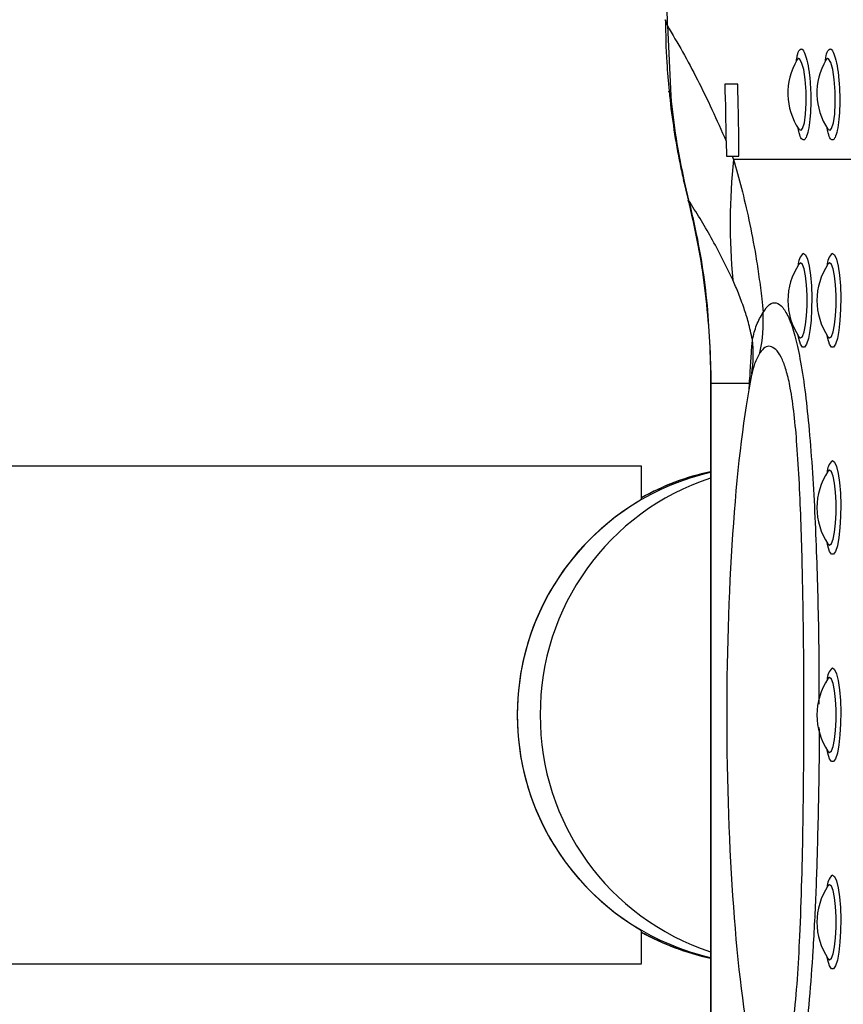
# Model space of a CAD drawing. Units: millimetres. Extents: x 2206 to 18741, y 2911 to 8851.
# Drawn here: x 14464 to 14563, y 5369 to 5488 of the extents above; entities that cross this region are included whole.
import ezdxf

# ---------------------------------------------------------------- set-up
doc = ezdxf.new("R2010")
doc.units = ezdxf.units.MM
doc.layers.add('标注层', color=6, linetype='Continuous')
doc.styles.get("Standard").update_dxf_attribs({"font": 'arial.ttf'})
doc.dimstyles.new('1：80', dxfattribs={"dimtxt": 80, "dimasz": 2.5, "dimexe": 1.25, "dimexo": 0.625, "dimtad": 1, "dimdec": 0, "dimdsep": 46, "dimtxsty": 'Standard', "dimcen": 2.5, "dimadec": 0, "dimazin": 0, "dimtfac": 1, "dimtdec": 0, "dimtmove": 0, "dimatfit": 3, "dimfxl": 1, "dimarcsym": 0})

# ---------------------------------------------------------------- blocks, each defined once
blk = doc.blocks.new('*D282')
at = {"layer": 'Defpoints', "color": 0, "transparency": 16777216}
for p in [(18741.5, 7713.15), (12625.5, 5267.4), (18741.5, 5267.4)]:
    blk.add_point(p, dxfattribs=at)
at = {"layer": '标注层', "color": 0, "lineweight": -2, "transparency": 16777216}
for p, q in [((12625.5, 5268.03), (12625.5, 7714.4)), ((18741.5, 5268.03), (18741.5, 7714.4)), ((12628, 7713.15), (18739, 7713.15))]:
    blk.add_line(p, q, dxfattribs=at)
at = {"layer": '标注层', "color": 0, "transparency": 16777216}
for points in [[(12628, 7713.56), (12628, 7712.73), (12625.5, 7713.15)], [(18739, 7713.56), (18739, 7712.73), (18741.5, 7713.15)]]:
    blk.add_solid(points, dxfattribs=at)
at = {"layer": '标注层', "color": 0, "transparency": 16777216, "insert": (15683.5, 7754.62), "char_height": 80, "attachment_point": 5}
blk.add_mtext('6116', dxfattribs=at)
blk = doc.blocks.new('*D283')
at = {"layer": 'Defpoints', "color": 0, "transparency": 16777216}
for p in [(15512.23, 7255.04), (12155.37, 3553.04), (15512.23, 3553.04)]:
    blk.add_point(p, dxfattribs=at)
at = {"layer": '标注层', "color": 0, "lineweight": -2, "transparency": 16777216}
for p, q in [((15511.6, 7255.04), (12154.12, 7255.04)), ((12155.37, 7252.54), (12155.37, 3555.54)), ((15511.6, 3553.04), (12154.12, 3553.04))]:
    blk.add_line(p, q, dxfattribs=at)
at = {"layer": '标注层', "color": 0, "transparency": 16777216}
for points in [[(12154.96, 7252.54), (12155.79, 7252.54), (12155.37, 7255.04)], [(12154.96, 3555.54), (12155.79, 3555.54), (12155.37, 3553.04)]]:
    blk.add_solid(points, dxfattribs=at)
at = {"layer": '标注层', "color": 0, "transparency": 16777216, "insert": (12113.88, 5404.04), "char_height": 80, "attachment_point": 5, "rotation": 90}
blk.add_mtext('3702', dxfattribs=at)

msp = doc.modelspace()

# ---------------------------------------------------------------- linework, layer by layer
at = {"color": 7, "linetype": 'Continuous', "lineweight": 25}
for p, q in [((14541.6, 5487.19), (14542, 5478.72)), ((14550.08, 5480.14), (14548.56, 5480.14)), ((14548.69, 5473.27), (14548.71, 5471.44)), ((14548.71, 5471.44), (14549.43, 5471.44)), ((14549.43, 5471.44), (14549.58, 5471.05)), ((14549.43, 5471.44), (14550.22, 5471.44)), ((14593.44, 5471.05), (14549.58, 5471.05)), ((14543.54, 5468.49), (14544.1, 5466.19)), ((14543.63, 5468.37), (14544.16, 5466.12)), ((14544.16, 5466.12), (14544.33, 5465.44)), ((14551.78, 5445.2), (14551.74, 5445.01)), ((14546.8, 5444.04), (14546.8, 5364.04)), ((14546.86, 5444.04), (14546.86, 5364.04)), ((14551.5, 5444.04), (14546.86, 5444.04)), ((14538.47, 5434.04), (14455.5, 5434.04)), ((14455.5, 5374.04), (14538.47, 5374.04))]:
    msp.add_line(p, q, dxfattribs=at)
at = {"color": 8, "linetype": 'Continuous', "lineweight": 25}
for p, q in [((14557.43, 5483.22), (14557.27, 5483.11)), ((14560.92, 5483.22), (14560.76, 5483.11)), ((14542, 5478.72), (14541.79, 5479.3)), ((14543.63, 5468.37), (14543.54, 5468.49)), ((14544.16, 5466.12), (14544.09, 5466.18)), ((14544.33, 5465.44), (14544.26, 5465.49)), ((14546.86, 5444.04), (14546.8, 5444.04)), ((14551.45, 5443.26), (14551.5, 5444.04)), ((14551.52, 5443.86), (14551.5, 5444.04))]:
    msp.add_line(p, q, dxfattribs=at)
at = {"color": 8, "linetype": 'Continuous', "lineweight": 25, "flags": 128}
for points in [[(14541.6, 5487.19), (14541.36, 5487.81), (14541.35, 5487.9)], [(14557.45, 5474.7), (14557.48, 5474.65), (14557.74, 5474.56), (14557.9, 5474.76), (14558.12, 5475.45), (14558.27, 5476.51), (14558.35, 5477.82), (14558.34, 5479.26), (14558.23, 5480.67), (14558.04, 5481.88), (14557.79, 5482.76), (14557.52, 5483.18), (14557.43, 5483.22), (14557.43, 5483.22)], [(14560.95, 5474.7), (14560.97, 5474.65), (14561.23, 5474.56), (14561.39, 5474.76), (14561.61, 5475.45), (14561.77, 5476.51), (14561.85, 5477.82), (14561.83, 5479.26), (14561.72, 5480.67), (14561.53, 5481.88), (14561.29, 5482.76), (14561.02, 5483.18), (14560.92, 5483.22), (14560.92, 5483.22)], [(14558.02, 5459.72), (14558.27, 5459.54), (14558.5, 5459.02), (14558.7, 5458.18), (14558.86, 5457.09), (14558.96, 5455.8), (14559.01, 5454.4), (14558.99, 5452.98), (14558.92, 5451.63), (14558.78, 5450.43), (14558.6, 5449.45), (14558.38, 5448.77), (14558.14, 5448.42), (14557.9, 5448.42), (14557.65, 5448.77), (14557.44, 5449.45), (14557.36, 5449.83)], [(14561.51, 5459.72), (14561.76, 5459.54), (14561.99, 5459.02), (14562.19, 5458.18), (14562.35, 5457.09), (14562.46, 5455.8), (14562.5, 5454.4), (14562.49, 5452.98), (14562.41, 5451.63), (14562.28, 5450.43), (14562.1, 5449.45), (14561.88, 5448.77), (14561.64, 5448.42), (14561.39, 5448.42), (14561.15, 5448.77), (14560.93, 5449.45), (14560.85, 5449.83)], [(14557.46, 5449.67), (14557.66, 5449.52), (14557.88, 5449.71), (14558.09, 5450.24), (14558.26, 5451.08), (14558.38, 5452.17), (14558.44, 5453.4), (14558.44, 5454.69), (14558.38, 5455.92), (14558.26, 5457.01), (14558.09, 5457.85), (14557.88, 5458.38), (14557.66, 5458.57), (14557.47, 5458.43)], [(14560.95, 5449.67), (14561.15, 5449.52), (14561.38, 5449.71), (14561.58, 5450.24), (14561.75, 5451.08), (14561.87, 5452.17), (14561.94, 5453.4), (14561.94, 5454.69), (14561.87, 5455.92), (14561.75, 5457.01), (14561.58, 5457.85), (14561.38, 5458.38), (14561.15, 5458.57), (14560.96, 5458.43)], [(14561.51, 5434.72), (14561.76, 5434.54), (14561.99, 5434.02), (14562.19, 5433.18), (14562.35, 5432.09), (14562.46, 5430.8), (14562.5, 5429.4), (14562.49, 5427.98), (14562.41, 5426.63), (14562.28, 5425.43), (14562.1, 5424.45), (14561.88, 5423.77), (14561.64, 5423.42), (14561.39, 5423.42), (14561.15, 5423.77), (14560.93, 5424.45), (14560.85, 5424.83)], [(14560.95, 5424.67), (14561.15, 5424.52), (14561.38, 5424.71), (14561.58, 5425.24), (14561.75, 5426.08), (14561.87, 5427.17), (14561.94, 5428.4), (14561.94, 5429.69), (14561.87, 5430.92), (14561.75, 5432.01), (14561.58, 5432.85), (14561.38, 5433.38), (14561.15, 5433.57), (14560.96, 5433.43)], [(14561.51, 5409.72), (14561.76, 5409.54), (14561.99, 5409.02), (14562.19, 5408.18), (14562.35, 5407.09), (14562.46, 5405.8), (14562.5, 5404.4), (14562.49, 5402.98), (14562.41, 5401.63), (14562.28, 5400.43), (14562.1, 5399.45), (14561.88, 5398.77), (14561.64, 5398.42), (14561.39, 5398.42), (14561.15, 5398.77), (14560.93, 5399.45), (14560.85, 5399.83)], [(14560.95, 5399.67), (14561.15, 5399.52), (14561.38, 5399.71), (14561.58, 5400.24), (14561.75, 5401.08), (14561.87, 5402.17), (14561.94, 5403.4), (14561.94, 5404.69), (14561.87, 5405.92), (14561.75, 5407.01), (14561.58, 5407.85), (14561.38, 5408.38), (14561.15, 5408.57), (14560.96, 5408.43)], [(14561.51, 5384.72), (14561.76, 5384.54), (14561.99, 5384.02), (14562.19, 5383.18), (14562.35, 5382.09), (14562.46, 5380.8), (14562.5, 5379.4), (14562.49, 5377.98), (14562.41, 5376.63), (14562.28, 5375.43), (14562.1, 5374.45), (14561.88, 5373.77), (14561.64, 5373.42), (14561.39, 5373.42), (14561.15, 5373.77), (14560.93, 5374.45), (14560.85, 5374.83)], [(14560.95, 5374.67), (14561.15, 5374.52), (14561.38, 5374.71), (14561.58, 5375.24), (14561.75, 5376.08), (14561.87, 5377.17), (14561.94, 5378.4), (14561.94, 5379.69), (14561.87, 5380.92), (14561.75, 5382.01), (14561.58, 5382.85), (14561.38, 5383.38), (14561.15, 5383.57), (14560.96, 5383.43)]]:
    msp.add_lwpolyline(points, dxfattribs=at)
at = {"color": 7, "linetype": 'Continuous', "lineweight": 25}
for centre, radius, start, end in [((14563.97, 5479.04), 7.84, 149.4693, 213.5924), ((14567.47, 5479.04), 7.84, 149.4693, 213.5924), ((14243.96, 5471.05), 304.74, 0.4179, 1.7112), ((14245.63, 5471.05), 304.59, 0.0742, 1.711), ((14623.15, 5463.29), 73.98, 173.9751, 185.2575), ((14563.97, 5454.04), 7.84, 146.091, 213.909), ((14567.47, 5454.04), 7.84, 146.091, 213.909), ((14534.88, 5451.6), 18.29, 347.7507, 3.1114), ((14553.11, 5404.05), 30, 102.1492, 119.2349), ((14237.69, 5430.79), 300.8, 359.8551, 0.6207), ((14553.12, 5404.05), 30, 102.1497, 119.1826), ((14567.47, 5429.04), 7.84, 146.091, 213.909), ((14567.47, 5404.04), 7.84, 146.091, 213.909), ((14567.47, 5379.04), 7.84, 146.091, 213.909), ((14553.11, 5404.04), 30, 240.7651, 257.8508), ((14173.71, 5377.57), 364.77, 359.4464, 0.0777), ((14553.12, 5404.04), 30, 240.8174, 257.8503)]:
    msp.add_arc(centre, radius, start, end, dxfattribs=at)
at = {"color": 8, "linetype": 'Continuous', "lineweight": 25}
for centre, radius, start, end in [((14559.17, 5458.32), 1.81, 129.288, 181.7764), ((14562.66, 5458.32), 1.81, 129.288, 181.7764), ((14535.05, 5447.61), 16.9, 351.7882, 5.7544), ((14562.66, 5433.32), 1.81, 129.2882, 181.7762), ((14553.51, 5404.04), 30, 102.9161, 179.9999), ((14556.22, 5404.19), 29.95, 108.3364, 180.2743), ((14562.66, 5408.32), 1.81, 129.2881, 181.7763), ((14553.51, 5404.04), 30, 180.0001, 257.0839), ((14556.22, 5403.9), 29.95, 179.7257, 251.6636), ((14562.66, 5383.32), 1.81, 129.2882, 181.7762)]:
    msp.add_arc(centre, radius, start, end, dxfattribs=at)
at = {"color": 7, "linetype": 'Continuous', "lineweight": 25}
for centre, major_axis, ratio, start_param, end_param in [((14245.85, 5471.05), (184.09, 243.85), 0.949265, 5.388002, 5.429767), ((14555.76, 5404.04), (0, 50), 0.14, 0.607801, 2.533805), ((14553.47, 5404.04), (0, 30), 0.998887, 0.523599, 2.617994)]:
    msp.add_ellipse(centre, major_axis=major_axis, ratio=ratio, start_param=start_param, end_param=end_param, dxfattribs=at)
for points, knots in [([(14541.37, 5487.9), (14541.39, 5486.17), (14541.43, 5483.3), (14541.72, 5480.44), (14541.83, 5479.31)], [0, 0, 0, 0, 0.601358, 1, 1, 1, 1]), ([(14541.6, 5487.19), (14542.83, 5485.09), (14545.28, 5480.88), (14547.55, 5475.81), (14548.69, 5473.27)], [0, 0, 0, 0, 0.4995382, 1, 1, 1, 1]), ([(14557.27, 5483.13), (14557.27, 5483.13), (14557.27, 5483.13), (14557.2, 5483.01), (14557.16, 5482.95)], [0, 0, 0, 0, 0.4358675, 1, 1, 1, 1]), ([(14557.27, 5483.11), (14557.27, 5483.11), (14557.25, 5483.1), (14557.24, 5483.06), (14557.23, 5483.02)], [0, 0, 0, 0, 0.03468, 1, 1, 1, 1]), ([(14560.76, 5483.13), (14560.76, 5483.13), (14560.77, 5483.13), (14560.69, 5483.01), (14560.65, 5482.95)], [0, 0, 0, 0, 0.4359336, 1, 1, 1, 1]), ([(14560.76, 5483.11), (14560.76, 5483.11), (14560.75, 5483.1), (14560.74, 5483.06), (14560.73, 5483.02)], [0, 0, 0, 0, 0.034903, 1, 1, 1, 1]), ([(14541.82, 5479.3), (14541.84, 5479.11), (14541.97, 5477.55), (14542.38, 5474.61), (14542.95, 5471.18), (14543.42, 5469.15), (14543.57, 5468.5)], [0, 0, 0, 0, 0.052612, 0.434794, 0.817516, 1, 1, 1, 1]), ([(14542, 5478.72), (14542.19, 5477.01), (14542.56, 5473.58), (14543.28, 5470.11), (14543.63, 5468.37)], [0, 0, 0, 0, 0.497602, 1, 1, 1, 1]), ([(14557.44, 5474.7), (14557.46, 5474.66), (14557.51, 5474.59), (14557.5, 5474.61), (14557.5, 5474.61)], [0, 0, 0, 0, 0.635629, 1, 1, 1, 1]), ([(14560.93, 5474.7), (14560.96, 5474.66), (14561, 5474.59), (14560.99, 5474.61), (14560.99, 5474.61)], [0, 0, 0, 0, 0.63573, 1, 1, 1, 1]), ([(14549.58, 5471.05), (14549.9, 5469.92), (14550.54, 5467.66), (14551.44, 5463.81), (14552.15, 5460.18), (14552.65, 5456.92), (14552.94, 5454.64), (14553.09, 5453.14), (14553.14, 5452.6)], [0, 0, 0, 0, 0.231394, 0.463877, 0.695556, 0.814087, 0.932529, 1, 1, 1, 1]), ([(14544.08, 5466.19), (14544.13, 5466.01), (14544.19, 5465.79), (14544.24, 5465.55), (14544.25, 5465.5)], [0, 0, 0, 0, 0.747492, 1, 1, 1, 1]), ([(14549.49, 5456.51), (14548.63, 5458.26), (14546.92, 5461.76), (14545.08, 5464.66), (14544.16, 5466.12)], [0, 0, 0, 0, 0.4997173, 1, 1, 1, 1]), ([(14544.26, 5465.5), (14544.62, 5463.91), (14545.36, 5460.61), (14546.14, 5455.53), (14546.63, 5450.33), (14546.84, 5446.49), (14546.79, 5444.41), (14546.79, 5444.05)], [0, 0, 0, 0, 0.226196, 0.469401, 0.71096, 0.950403, 1, 1, 1, 1]), ([(14544.33, 5465.44), (14544.45, 5464.91), (14545.34, 5461.16), (14546.55, 5454.05), (14546.76, 5447.39), (14546.86, 5444.04)], [0, 0, 0, 0, 0.07665, 0.535389, 1, 1, 1, 1]), ([(14557.51, 5458.51), (14557.52, 5458.5), (14557.52, 5458.5), (14557.44, 5458.4), (14557.43, 5458.38)], [0, 0, 0, 0, 0.785094, 1, 1, 1, 1]), ([(14561.01, 5458.51), (14561.01, 5458.5), (14561.02, 5458.5), (14560.94, 5458.4), (14560.92, 5458.38)], [0, 0, 0, 0, 0.78513, 1, 1, 1, 1]), ([(14551.86, 5449.31), (14551.7, 5450.02), (14551.38, 5451.47), (14550.8, 5453.24), (14550.18, 5454.95), (14549.72, 5455.99), (14549.49, 5456.51)], [0, 0, 0, 0, 0.21898, 0.440633, 0.720018, 1, 1, 1, 1]), ([(14551.86, 5449.31), (14552, 5449.9), (14552.28, 5451.1), (14552.86, 5452.1), (14553.14, 5452.6)], [0, 0, 0, 0, 0.499009, 1, 1, 1, 1]), ([(14551.5, 5444.04), (14551.56, 5444.88), (14551.66, 5446.59), (14551.77, 5448.25), (14551.84, 5449.06), (14551.86, 5449.31)], [0, 0, 0, 0, 0.403123, 0.820496, 1, 1, 1, 1]), ([(14557.45, 5449.67), (14557.46, 5449.67), (14557.52, 5449.59), (14557.52, 5449.56), (14557.51, 5449.58), (14557.51, 5449.58)], [0, 0, 0, 0, 0.125124, 0.949327, 1, 1, 1, 1]), ([(14560.95, 5449.67), (14560.96, 5449.67), (14561.01, 5449.59), (14561.02, 5449.56), (14561.01, 5449.58), (14561.01, 5449.58)], [0, 0, 0, 0, 0.125208, 0.94932, 1, 1, 1, 1]), ([(14552.75, 5360.37), (14553.02, 5360.05), (14553.48, 5359.52), (14554.17, 5359.58), (14554.78, 5360.01), (14555.4, 5360.96), (14555.98, 5362.49), (14556.46, 5364.67), (14556.92, 5367.85), (14557.3, 5372.13), (14557.61, 5377.8), (14557.83, 5384.14), (14557.99, 5392.17), (14558.08, 5401.39), (14558.06, 5411.75), (14557.92, 5420.31), (14557.73, 5427.02), (14557.53, 5431.94), (14557.26, 5436.4), (14556.91, 5440.33), (14556.49, 5443.32), (14555.99, 5445.49), (14555.6, 5446.6), (14555.16, 5447.53), (14554.66, 5448.22), (14553.99, 5448.56), (14553.35, 5448.49), (14552.95, 5447.98), (14552.75, 5447.72)], [0, 0, 0, 0, 0.039366, 0.065739, 0.0921, 0.119102, 0.146057, 0.173457, 0.200907, 0.244444, 0.288142, 0.343032, 0.397975, 0.479128, 0.560446, 0.641548, 0.681615, 0.721716, 0.761654, 0.794903, 0.828042, 0.8526, 0.87716, 0.8841, 0.912993, 0.941932, 0.97098, 1, 1, 1, 1]), ([(14561.01, 5433.51), (14561.01, 5433.5), (14561.02, 5433.5), (14560.94, 5433.4), (14560.92, 5433.38)], [0, 0, 0, 0, 0.78513, 1, 1, 1, 1]), ([(14560.95, 5424.67), (14560.96, 5424.67), (14561.01, 5424.59), (14561.02, 5424.56), (14561.01, 5424.58), (14561.01, 5424.58)], [0, 0, 0, 0, 0.125208, 0.949319, 1, 1, 1, 1]), ([(14561.01, 5408.51), (14561.01, 5408.5), (14561.02, 5408.5), (14560.94, 5408.4), (14560.92, 5408.38)], [0, 0, 0, 0, 0.78513, 1, 1, 1, 1]), ([(14560.95, 5399.67), (14560.96, 5399.67), (14561.01, 5399.59), (14561.02, 5399.56), (14561.01, 5399.58), (14561.01, 5399.58)], [0, 0, 0, 0, 0.125207, 0.949319, 1, 1, 1, 1]), ([(14561.01, 5383.51), (14561.01, 5383.5), (14561.02, 5383.5), (14560.94, 5383.4), (14560.92, 5383.38)], [0, 0, 0, 0, 0.78513, 1, 1, 1, 1]), ([(14560.95, 5374.67), (14560.96, 5374.67), (14561.01, 5374.59), (14561.02, 5374.56), (14561.01, 5374.58), (14561.01, 5374.58)], [0, 0, 0, 0, 0.125207, 0.94932, 1, 1, 1, 1])]:
    msp.add_open_spline(points, degree=3, knots=knots, dxfattribs=at)
at = {"color": 8, "linetype": 'Continuous', "lineweight": 25}
for points, knots in [([(14557.16, 5482.95), (14557.19, 5483.16), (14557.28, 5483.79), (14557.48, 5484.27), (14557.66, 5484.34), (14557.73, 5484.37)], [0, 0, 0, 0, 0.226215, 0.693685, 1, 1, 1, 1]), ([(14557.73, 5484.37), (14557.77, 5484.36), (14557.92, 5484.33), (14558.19, 5483.88), (14558.5, 5482.77), (14558.75, 5481.2), (14558.89, 5479.38), (14558.91, 5477.53), (14558.81, 5475.83), (14558.6, 5474.47), (14558.36, 5473.69), (14558.08, 5473.34), (14557.79, 5473.45), (14557.51, 5474.03), (14557.38, 5474.74), (14557.33, 5475)], [0, 0, 0, 0, 0.030937, 0.118616, 0.206196, 0.293062, 0.378917, 0.463924, 0.548619, 0.633653, 0.719531, 0.774876, 0.861838, 0.948897, 1, 1, 1, 1]), ([(14560.65, 5482.95), (14560.68, 5483.16), (14560.77, 5483.79), (14560.98, 5484.27), (14561.15, 5484.34), (14561.22, 5484.37)], [0, 0, 0, 0, 0.226223, 0.693671, 1, 1, 1, 1]), ([(14561.22, 5484.37), (14561.26, 5484.36), (14561.41, 5484.33), (14561.68, 5483.88), (14562, 5482.77), (14562.24, 5481.2), (14562.38, 5479.38), (14562.4, 5477.53), (14562.3, 5475.83), (14562.1, 5474.47), (14561.85, 5473.69), (14561.57, 5473.34), (14561.28, 5473.45), (14561.01, 5474.03), (14560.87, 5474.74), (14560.83, 5475)], [0, 0, 0, 0, 0.030936, 0.118615, 0.206193, 0.29306, 0.378915, 0.463922, 0.548617, 0.633652, 0.719529, 0.774874, 0.861836, 0.948895, 1, 1, 1, 1]), ([(14553.14, 5452.6), (14553.4, 5452.97), (14553.92, 5453.71), (14554.73, 5453.85), (14555.52, 5453.3), (14556.28, 5451.98), (14556.99, 5449.88), (14557.63, 5447), (14558.19, 5443.33), (14558.67, 5438.89), (14559.06, 5433.93), (14559.37, 5428.58), (14559.66, 5421.36), (14559.86, 5413.59), (14559.87, 5407.64), (14559.87, 5405.33)], [0, 0, 0, 0, 0.063529, 0.127085, 0.19064, 0.254155, 0.316179, 0.378218, 0.447952, 0.517817, 0.595698, 0.673889, 0.751984, 0.904112, 1, 1, 1, 1]), ([(14552.75, 5447.72), (14552.52, 5447.3), (14552.09, 5446.52), (14551.86, 5445.48), (14551.76, 5445)], [0, 0, 0, 0, 0.540586, 1, 1, 1, 1]), ([(14559.88, 5402.55), (14559.89, 5402.12), (14559.91, 5398.03), (14559.77, 5391.43), (14559.53, 5382.86), (14559.18, 5375.95), (14558.73, 5369.71), (14558.21, 5364.85), (14557.63, 5361.12), (14557.04, 5358.41), (14556.37, 5356.35), (14555.67, 5355), (14554.94, 5354.33), (14554.27, 5354.29), (14553.67, 5354.69), (14553.32, 5355.23), (14553.14, 5355.49)], [0, 0, 0, 0, 0.018176, 0.170827, 0.276123, 0.381323, 0.469875, 0.558204, 0.618011, 0.677758, 0.737746, 0.797759, 0.855531, 0.913315, 0.956662, 1, 1, 1, 1])]:
    msp.add_open_spline(points, degree=3, knots=knots, dxfattribs=at)

# ---------------------------------------------------------------- dimensions: what is measured, and where the dimension line sits
at = {"layer": '标注层'}
dim = msp.add_linear_dim(base=(18741.5, 7713.15), p1=(12625.5, 5267.4), p2=(18741.5, 5267.4), dimstyle='1：80', dxfattribs=at)
dim.commit()
dim.dimension.update_dxf_attribs({"geometry": '*D282', "text_midpoint": (15683.5, 7754.62)})
dim = msp.add_linear_dim(base=(12155.37, 3553.04), p1=(15512.23, 7255.04), p2=(15512.23, 3553.04), angle=90, dimstyle='1：80', dxfattribs=at)
dim.commit()
dim.dimension.update_dxf_attribs({"geometry": '*D283', "text_midpoint": (12113.88, 5404.04)})

doc.saveas('drawing.dxf')
